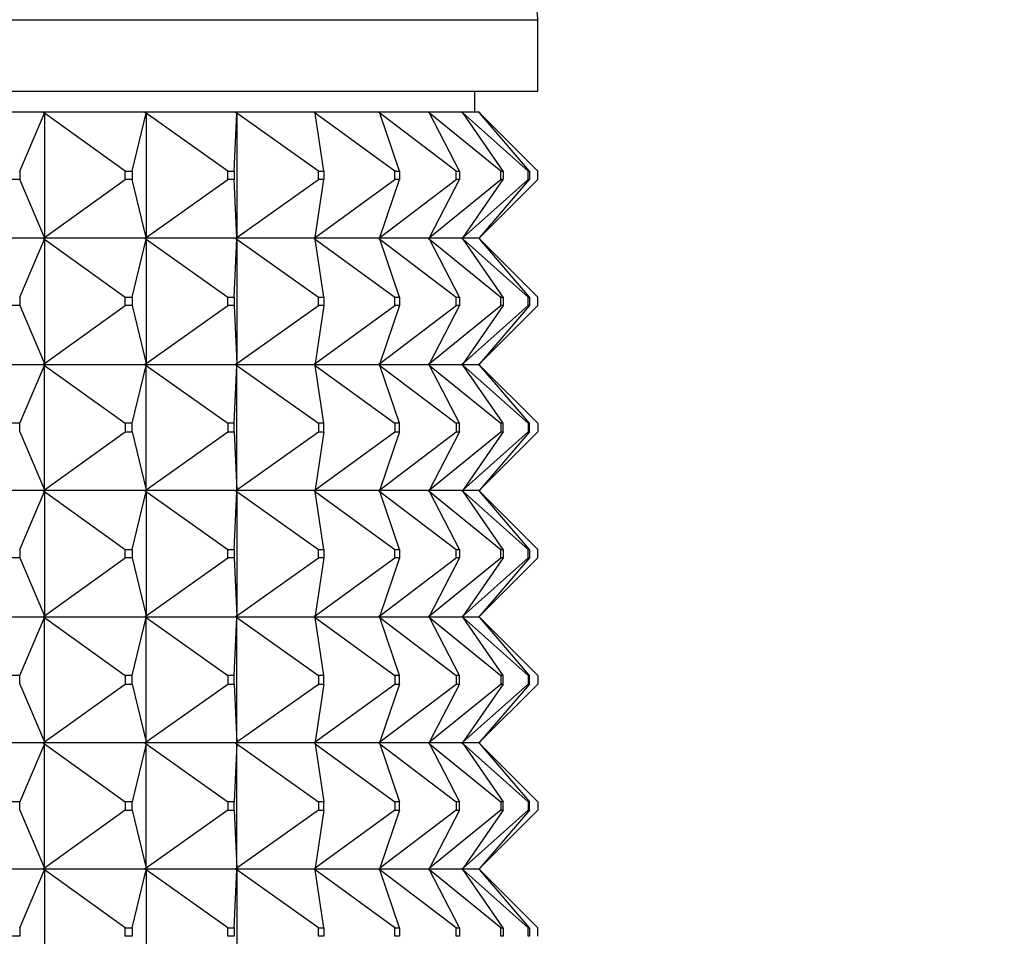
# Model space of a CAD drawing. Units: millimetres. Extents: x 0 to 744, y 0 to 1164.
# Drawn here: x 422 to 445, y 813 to 835 of the extents above; entities that cross this region are included whole.
import ezdxf
from ezdxf import colors
from ezdxf.entities.mleader import LeaderData, LeaderLine
from ezdxf.math import Vec2, Vec3

# ---------------------------------------------------------------- set-up
doc = ezdxf.new("R2010")
doc.units = ezdxf.units.MM
doc.layers.add('DV1_Défaut', color=7, linetype='Continuous')
doc.layers.add('Défaut', color=7, linetype='Continuous')

# ---------------------------------------------------------------- blocks, each defined once
blk = doc.blocks.new('_DOT')
at = {"color": 0}
blk.add_line((0, 0), (-1, 0), dxfattribs=at)
at = {"color": 0, "const_width": 0.333}
blk.add_lwpolyline([(-0.1665, 0, 1), (0.1665, 0, 1)], format="xyb", close=True, dxfattribs=at)
blk = doc.blocks.new('SE')
at = {"layer": 'DV1_Défaut', "color": 7, "linetype": 'Continuous'}
for p, q in [((387.977, 834.822), (433.977, 834.822)), ((433.977, 833.123), (433.977, 834.822)), ((387.977, 833.123), (433.977, 833.123)), ((432.477, 832.623), (432.477, 833.123)), ((422.206, 832.623), (419.583, 832.623)), ((421.647, 831.223), (422.237, 832.602)), ((422.208, 832.623), (422.206, 832.623)), ((422.206, 832.623), (422.208, 832.62)), ((424.622, 832.623), (422.208, 832.623)), ((422.237, 832.602), (422.208, 832.623)), ((422.208, 832.623), (422.208, 832.62)), ((422.208, 832.62), (422.237, 832.602)), ((422.237, 832.602), (422.237, 829.644)), ((424.159, 831.223), (422.237, 832.602)), ((424.323, 831.223), (424.654, 832.602)), ((424.624, 832.623), (424.622, 832.623)), ((424.622, 832.623), (424.624, 832.62)), ((426.784, 832.623), (424.624, 832.623)), ((424.654, 832.602), (424.624, 832.623)), ((424.624, 832.623), (424.624, 832.62)), ((424.624, 832.62), (424.654, 832.602)), ((424.654, 832.602), (424.654, 829.644)), ((426.603, 831.223), (424.654, 832.602)), ((426.749, 831.223), (426.816, 832.602)), ((426.786, 832.623), (426.784, 832.623)), ((426.784, 832.623), (426.786, 832.62)), ((428.651, 832.623), (426.786, 832.623)), ((426.816, 832.602), (426.786, 832.623)), ((426.786, 832.623), (426.786, 832.62)), ((426.786, 832.62), (426.816, 832.602)), ((426.816, 832.602), (426.816, 829.644)), ((428.755, 831.223), (426.816, 832.602)), ((428.653, 832.623), (428.651, 832.623)), ((428.651, 832.623), (428.653, 832.62)), ((430.189, 832.623), (428.653, 832.623)), ((428.682, 832.602), (428.653, 832.623)), ((428.653, 832.623), (428.653, 832.62)), ((428.653, 832.62), (428.682, 832.602)), ((430.577, 831.223), (428.682, 832.602)), ((428.882, 831.223), (428.682, 832.602)), ((430.191, 832.623), (430.189, 832.623)), ((430.189, 832.623), (430.191, 832.62)), ((431.369, 832.623), (430.191, 832.623)), ((430.219, 832.602), (430.191, 832.623)), ((430.191, 832.623), (430.191, 832.62)), ((430.191, 832.62), (430.219, 832.602)), ((432.033, 831.223), (430.219, 832.602)), ((430.681, 831.223), (430.219, 832.602)), ((431.372, 832.623), (431.369, 832.623)), ((431.369, 832.623), (431.372, 832.62)), ((432.169, 832.623), (431.372, 832.623)), ((431.398, 832.602), (431.372, 832.623)), ((431.372, 832.623), (431.372, 832.62)), ((431.372, 832.62), (431.398, 832.602)), ((433.097, 831.223), (431.398, 832.602)), ((432.113, 831.223), (431.398, 832.602)), ((432.172, 832.623), (432.169, 832.623)), ((432.169, 832.623), (432.172, 832.62)), ((432.574, 832.623), (432.172, 832.623)), ((432.196, 832.602), (432.172, 832.623)), ((432.172, 832.623), (432.172, 832.62)), ((432.172, 832.62), (432.196, 832.602)), ((433.749, 831.223), (432.196, 832.602)), ((433.151, 831.223), (432.196, 832.602)), ((432.577, 832.623), (432.574, 832.623)), ((432.574, 832.623), (432.577, 832.62)), ((432.58, 832.623), (432.577, 832.623)), ((432.598, 832.602), (432.577, 832.623)), ((432.577, 832.623), (432.577, 832.62)), ((432.577, 832.62), (432.598, 832.602)), ((432.598, 832.602), (432.58, 832.623)), ((432.58, 832.623), (432.58, 832.62)), ((433.977, 831.223), (432.598, 832.602)), ((433.777, 831.223), (432.598, 832.602)), ((421.647, 831.023), (421.47, 831.023)), ((421.647, 831.223), (421.647, 831.023)), ((422.237, 829.644), (421.647, 831.023)), ((422.237, 829.644), (424.159, 831.023)), ((424.159, 831.223), (424.323, 831.223)), ((424.159, 831.023), (424.159, 831.223)), ((424.323, 831.023), (424.159, 831.023)), ((424.323, 831.223), (424.323, 831.023)), ((424.654, 829.644), (424.323, 831.023)), ((424.654, 829.644), (426.603, 831.023)), ((426.603, 831.223), (426.749, 831.223)), ((426.603, 831.023), (426.603, 831.223)), ((426.749, 831.023), (426.603, 831.023)), ((426.749, 831.223), (426.749, 831.023)), ((426.816, 829.644), (426.749, 831.023)), ((426.816, 829.644), (428.755, 831.023)), ((428.682, 829.644), (430.577, 831.023)), ((428.682, 829.644), (428.882, 831.023)), ((428.755, 831.223), (428.882, 831.223)), ((428.755, 831.023), (428.755, 831.223)), ((428.882, 831.023), (428.755, 831.023)), ((428.882, 831.223), (428.882, 831.023)), ((430.219, 829.644), (432.033, 831.023)), ((430.219, 829.644), (430.681, 831.023)), ((430.577, 831.223), (430.681, 831.223)), ((430.577, 831.023), (430.577, 831.223)), ((430.681, 831.023), (430.577, 831.023)), ((430.681, 831.223), (430.681, 831.023)), ((431.398, 829.644), (433.097, 831.023)), ((431.398, 829.644), (432.113, 831.023)), ((432.033, 831.223), (432.113, 831.223)), ((432.033, 831.023), (432.033, 831.223)), ((432.113, 831.023), (432.033, 831.023)), ((432.113, 831.223), (432.113, 831.023)), ((432.196, 829.644), (433.749, 831.023)), ((432.196, 829.644), (433.151, 831.023)), ((432.598, 829.644), (433.977, 831.023)), ((432.598, 829.644), (433.777, 831.023)), ((433.097, 831.223), (433.151, 831.223)), ((433.097, 831.023), (433.097, 831.223)), ((433.151, 831.023), (433.097, 831.023)), ((433.151, 831.223), (433.151, 831.023)), ((433.749, 831.223), (433.777, 831.223)), ((433.749, 831.023), (433.749, 831.223)), ((433.777, 831.023), (433.749, 831.023)), ((433.777, 831.223), (433.777, 831.023)), ((433.977, 831.023), (433.977, 831.223)), ((422.206, 829.623), (419.583, 829.623)), ((422.206, 829.623), (422.208, 829.626)), ((422.206, 829.623), (422.208, 829.62)), ((422.237, 829.644), (422.208, 829.626)), ((422.208, 829.623), (422.237, 829.644)), ((422.208, 829.626), (422.208, 829.623)), ((422.208, 829.623), (422.237, 829.602)), ((424.622, 829.623), (422.208, 829.623)), ((422.208, 829.623), (422.208, 829.62)), ((422.208, 829.62), (422.237, 829.602)), ((424.622, 829.623), (424.624, 829.626)), ((424.622, 829.623), (424.624, 829.62)), ((424.654, 829.644), (424.624, 829.626)), ((424.624, 829.623), (424.654, 829.644)), ((424.624, 829.626), (424.624, 829.623)), ((424.624, 829.623), (424.654, 829.602)), ((426.784, 829.623), (424.624, 829.623)), ((424.624, 829.623), (424.624, 829.62)), ((424.624, 829.62), (424.654, 829.602)), ((426.784, 829.623), (426.786, 829.626)), ((426.784, 829.623), (426.786, 829.62)), ((426.816, 829.644), (426.786, 829.626)), ((426.786, 829.623), (426.816, 829.644)), ((426.786, 829.626), (426.786, 829.623)), ((426.786, 829.623), (426.816, 829.602)), ((428.651, 829.623), (426.786, 829.623)), ((426.786, 829.623), (426.786, 829.62)), ((426.786, 829.62), (426.816, 829.602)), ((428.651, 829.623), (428.653, 829.626)), ((428.651, 829.623), (428.653, 829.62)), ((428.682, 829.644), (428.653, 829.626)), ((428.653, 829.623), (428.682, 829.644)), ((428.653, 829.626), (428.653, 829.623)), ((428.653, 829.623), (428.682, 829.602)), ((430.189, 829.623), (428.653, 829.623)), ((428.653, 829.623), (428.653, 829.62)), ((428.653, 829.62), (428.682, 829.602)), ((430.189, 829.623), (430.191, 829.626)), ((430.189, 829.623), (430.191, 829.62)), ((430.219, 829.644), (430.191, 829.626)), ((430.191, 829.623), (430.219, 829.644)), ((430.191, 829.626), (430.191, 829.623)), ((430.191, 829.623), (430.219, 829.602)), ((431.369, 829.623), (430.191, 829.623)), ((430.191, 829.623), (430.191, 829.62)), ((430.191, 829.62), (430.219, 829.602)), ((431.369, 829.623), (431.372, 829.626)), ((431.369, 829.623), (431.372, 829.62)), ((431.398, 829.644), (431.372, 829.626)), ((431.372, 829.623), (431.398, 829.644)), ((431.372, 829.626), (431.372, 829.623)), ((431.372, 829.623), (431.398, 829.602)), ((432.169, 829.623), (431.372, 829.623)), ((431.372, 829.623), (431.372, 829.62)), ((431.372, 829.62), (431.398, 829.602)), ((432.169, 829.623), (432.172, 829.626)), ((432.169, 829.623), (432.172, 829.62)), ((432.196, 829.644), (432.172, 829.626)), ((432.172, 829.623), (432.196, 829.644)), ((432.172, 829.626), (432.172, 829.623)), ((432.172, 829.623), (432.196, 829.602)), ((432.574, 829.623), (432.172, 829.623)), ((432.172, 829.623), (432.172, 829.62)), ((432.172, 829.62), (432.196, 829.602)), ((432.574, 829.623), (432.577, 829.626)), ((432.574, 829.623), (432.577, 829.62)), ((432.598, 829.644), (432.577, 829.626)), ((432.577, 829.623), (432.598, 829.644)), ((432.577, 829.626), (432.577, 829.623)), ((432.577, 829.623), (432.598, 829.602)), ((432.577, 829.623), (432.577, 829.62)), ((432.577, 829.62), (432.598, 829.602)), ((432.58, 829.623), (432.598, 829.644)), ((432.58, 829.626), (432.58, 829.623)), ((432.58, 829.623), (432.598, 829.602)), ((432.58, 829.623), (432.58, 829.62)), ((421.647, 828.223), (422.237, 829.602)), ((422.237, 829.602), (424.159, 828.223)), ((422.237, 829.602), (422.237, 826.644)), ((424.323, 828.223), (424.654, 829.602)), ((424.654, 829.602), (426.603, 828.223)), ((424.654, 829.602), (424.654, 826.644)), ((426.749, 828.223), (426.816, 829.602)), ((426.816, 829.602), (428.755, 828.223)), ((426.816, 829.602), (426.816, 826.644)), ((428.682, 829.602), (430.577, 828.223)), ((428.882, 828.223), (428.682, 829.602)), ((430.219, 829.602), (432.033, 828.223)), ((430.681, 828.223), (430.219, 829.602)), ((431.398, 829.602), (433.097, 828.223)), ((432.113, 828.223), (431.398, 829.602)), ((432.196, 829.602), (433.749, 828.223)), ((433.151, 828.223), (432.196, 829.602)), ((432.598, 829.602), (433.977, 828.223)), ((433.777, 828.223), (432.598, 829.602)), ((421.647, 828.223), (421.647, 828.023)), ((424.159, 828.223), (424.323, 828.223)), ((424.159, 828.023), (424.159, 828.223)), ((424.323, 828.223), (424.323, 828.023)), ((426.603, 828.223), (426.749, 828.223)), ((426.603, 828.023), (426.603, 828.223)), ((426.749, 828.223), (426.749, 828.023)), ((428.755, 828.223), (428.882, 828.223)), ((428.755, 828.023), (428.755, 828.223)), ((428.882, 828.223), (428.882, 828.023)), ((430.577, 828.223), (430.681, 828.223)), ((430.577, 828.023), (430.577, 828.223)), ((430.681, 828.223), (430.681, 828.023)), ((432.033, 828.223), (432.113, 828.223)), ((432.033, 828.023), (432.033, 828.223)), ((432.113, 828.223), (432.113, 828.023)), ((433.097, 828.223), (433.151, 828.223)), ((433.097, 828.023), (433.097, 828.223)), ((433.151, 828.223), (433.151, 828.023)), ((433.749, 828.223), (433.777, 828.223)), ((433.749, 828.023), (433.749, 828.223)), ((433.777, 828.223), (433.777, 828.023)), ((433.977, 828.023), (433.977, 828.223)), ((421.647, 828.023), (421.47, 828.023)), ((421.647, 828.023), (422.237, 826.644)), ((422.237, 826.644), (424.159, 828.023)), ((424.323, 828.023), (424.159, 828.023)), ((424.323, 828.023), (424.654, 826.644)), ((424.654, 826.644), (426.603, 828.023)), ((426.749, 828.023), (426.603, 828.023)), ((426.749, 828.023), (426.816, 826.644)), ((426.816, 826.644), (428.755, 828.023)), ((428.682, 826.644), (430.577, 828.023)), ((428.882, 828.023), (428.682, 826.644)), ((428.882, 828.023), (428.755, 828.023)), ((430.219, 826.644), (432.033, 828.023)), ((430.681, 828.023), (430.219, 826.644)), ((430.681, 828.023), (430.577, 828.023)), ((431.398, 826.644), (433.097, 828.023)), ((432.113, 828.023), (431.398, 826.644)), ((432.113, 828.023), (432.033, 828.023)), ((432.196, 826.644), (433.749, 828.023)), ((433.151, 828.023), (432.196, 826.644)), ((432.598, 826.644), (433.977, 828.023)), ((433.777, 828.023), (432.598, 826.644)), ((433.151, 828.023), (433.097, 828.023)), ((433.777, 828.023), (433.749, 828.023)), ((419.583, 826.623), (422.206, 826.623)), ((421.647, 825.223), (422.237, 826.602)), ((422.208, 826.626), (422.206, 826.623)), ((422.208, 826.62), (422.206, 826.623)), ((422.237, 826.644), (422.208, 826.626)), ((422.208, 826.623), (422.237, 826.644)), ((422.208, 826.626), (422.208, 826.623)), ((422.208, 826.623), (424.622, 826.623)), ((422.208, 826.62), (422.208, 826.623)), ((422.208, 826.623), (422.237, 826.602)), ((422.237, 826.602), (422.208, 826.62)), ((422.237, 826.602), (424.159, 825.223)), ((422.237, 823.644), (422.237, 826.602)), ((424.323, 825.223), (424.654, 826.602)), ((424.624, 826.626), (424.622, 826.623)), ((424.624, 826.62), (424.622, 826.623)), ((424.654, 826.644), (424.624, 826.626)), ((424.624, 826.623), (424.654, 826.644)), ((424.624, 826.626), (424.624, 826.623)), ((424.624, 826.623), (426.784, 826.623)), ((424.624, 826.62), (424.624, 826.623)), ((424.624, 826.623), (424.654, 826.602)), ((424.654, 826.602), (424.624, 826.62)), ((424.654, 826.602), (426.603, 825.223)), ((424.654, 823.644), (424.654, 826.602)), ((426.749, 825.223), (426.816, 826.602)), ((426.786, 826.626), (426.784, 826.623)), ((426.786, 826.62), (426.784, 826.623)), ((426.816, 826.644), (426.786, 826.626)), ((426.786, 826.623), (426.816, 826.644)), ((426.786, 826.626), (426.786, 826.623)), ((426.786, 826.623), (428.651, 826.623)), ((426.786, 826.62), (426.786, 826.623)), ((426.786, 826.623), (426.816, 826.602)), ((426.816, 826.602), (426.786, 826.62)), ((426.816, 826.602), (428.755, 825.223)), ((426.816, 823.644), (426.816, 826.602)), ((428.653, 826.626), (428.651, 826.623)), ((428.653, 826.62), (428.651, 826.623)), ((428.682, 826.644), (428.653, 826.626)), ((428.653, 826.623), (428.682, 826.644)), ((428.653, 826.626), (428.653, 826.623)), ((428.653, 826.623), (430.189, 826.623)), ((428.653, 826.62), (428.653, 826.623)), ((428.653, 826.623), (428.682, 826.602)), ((428.682, 826.602), (428.653, 826.62)), ((428.682, 826.602), (430.577, 825.223)), ((428.882, 825.223), (428.682, 826.602)), ((430.191, 826.626), (430.189, 826.623)), ((430.191, 826.62), (430.189, 826.623)), ((430.219, 826.644), (430.191, 826.626)), ((430.191, 826.623), (430.219, 826.644)), ((430.191, 826.626), (430.191, 826.623)), ((430.191, 826.623), (431.369, 826.623)), ((430.191, 826.62), (430.191, 826.623)), ((430.191, 826.623), (430.219, 826.602)), ((430.219, 826.602), (430.191, 826.62)), ((430.219, 826.602), (432.033, 825.223)), ((430.681, 825.223), (430.219, 826.602)), ((431.372, 826.626), (431.369, 826.623)), ((431.372, 826.62), (431.369, 826.623)), ((431.398, 826.644), (431.372, 826.626)), ((431.372, 826.623), (431.398, 826.644)), ((431.372, 826.626), (431.372, 826.623)), ((431.372, 826.623), (432.169, 826.623)), ((431.372, 826.62), (431.372, 826.623)), ((431.372, 826.623), (431.398, 826.602)), ((431.398, 826.602), (431.372, 826.62)), ((431.398, 826.602), (433.097, 825.223)), ((432.113, 825.223), (431.398, 826.602)), ((432.172, 826.626), (432.169, 826.623)), ((432.172, 826.62), (432.169, 826.623)), ((432.196, 826.644), (432.172, 826.626)), ((432.172, 826.623), (432.196, 826.644)), ((432.172, 826.626), (432.172, 826.623)), ((432.172, 826.623), (432.574, 826.623)), ((432.172, 826.62), (432.172, 826.623)), ((432.172, 826.623), (432.196, 826.602)), ((432.196, 826.602), (432.172, 826.62)), ((432.196, 826.602), (433.749, 825.223)), ((433.151, 825.223), (432.196, 826.602)), ((432.577, 826.626), (432.574, 826.623)), ((432.577, 826.62), (432.574, 826.623)), ((432.598, 826.644), (432.577, 826.626)), ((432.577, 826.623), (432.598, 826.644)), ((432.577, 826.626), (432.577, 826.623)), ((432.577, 826.62), (432.577, 826.623)), ((432.577, 826.623), (432.598, 826.602)), ((432.598, 826.602), (432.577, 826.62)), ((432.58, 826.623), (432.598, 826.644)), ((432.58, 826.626), (432.58, 826.623)), ((432.58, 826.62), (432.58, 826.623)), ((432.58, 826.623), (432.598, 826.602)), ((432.598, 826.602), (433.977, 825.223)), ((433.777, 825.223), (432.598, 826.602)), ((421.647, 825.223), (421.47, 825.223)), ((421.647, 825.023), (421.647, 825.223)), ((424.323, 825.223), (424.159, 825.223)), ((424.159, 825.223), (424.159, 825.023)), ((424.323, 825.023), (424.323, 825.223)), ((426.749, 825.223), (426.603, 825.223)), ((426.603, 825.223), (426.603, 825.023)), ((426.749, 825.023), (426.749, 825.223)), ((428.882, 825.223), (428.755, 825.223)), ((428.755, 825.223), (428.755, 825.023)), ((428.882, 825.023), (428.882, 825.223)), ((430.681, 825.223), (430.577, 825.223)), ((430.577, 825.223), (430.577, 825.023)), ((430.681, 825.023), (430.681, 825.223)), ((432.113, 825.223), (432.033, 825.223)), ((432.033, 825.223), (432.033, 825.023)), ((432.113, 825.023), (432.113, 825.223)), ((433.151, 825.223), (433.097, 825.223)), ((433.097, 825.223), (433.097, 825.023)), ((433.151, 825.023), (433.151, 825.223)), ((433.777, 825.223), (433.749, 825.223)), ((433.749, 825.223), (433.749, 825.023)), ((433.777, 825.023), (433.777, 825.223)), ((433.977, 825.223), (433.977, 825.023)), ((421.647, 825.023), (422.237, 823.644)), ((422.237, 823.644), (424.159, 825.023)), ((424.159, 825.023), (424.323, 825.023)), ((424.323, 825.023), (424.654, 823.644)), ((424.654, 823.644), (426.603, 825.023)), ((426.603, 825.023), (426.749, 825.023)), ((426.749, 825.023), (426.816, 823.644)), ((426.816, 823.644), (428.755, 825.023)), ((428.682, 823.644), (430.577, 825.023)), ((428.882, 825.023), (428.682, 823.644)), ((428.755, 825.023), (428.882, 825.023)), ((430.219, 823.644), (432.033, 825.023)), ((430.681, 825.023), (430.219, 823.644)), ((430.577, 825.023), (430.681, 825.023)), ((431.398, 823.644), (433.097, 825.023)), ((432.113, 825.023), (431.398, 823.644)), ((432.033, 825.023), (432.113, 825.023)), ((432.196, 823.644), (433.749, 825.023)), ((433.151, 825.023), (432.196, 823.644)), ((432.598, 823.644), (433.977, 825.023)), ((433.777, 825.023), (432.598, 823.644)), ((433.097, 825.023), (433.151, 825.023)), ((433.749, 825.023), (433.777, 825.023)), ((422.206, 823.623), (419.583, 823.623)), ((421.647, 822.223), (422.237, 823.602)), ((422.206, 823.623), (422.208, 823.626)), ((422.206, 823.623), (422.208, 823.62)), ((422.208, 823.626), (422.237, 823.644)), ((422.208, 823.623), (422.237, 823.644)), ((422.208, 823.623), (422.208, 823.626)), ((424.622, 823.623), (422.208, 823.623)), ((422.208, 823.623), (422.237, 823.602)), ((422.208, 823.623), (422.208, 823.62)), ((422.208, 823.62), (422.237, 823.602)), ((422.237, 823.602), (424.159, 822.223)), ((422.237, 823.602), (422.237, 820.644)), ((424.323, 822.223), (424.654, 823.602)), ((424.622, 823.623), (424.624, 823.626)), ((424.622, 823.623), (424.624, 823.62)), ((424.624, 823.626), (424.654, 823.644)), ((424.624, 823.623), (424.654, 823.644)), ((424.624, 823.623), (424.624, 823.626)), ((426.784, 823.623), (424.624, 823.623)), ((424.624, 823.623), (424.654, 823.602)), ((424.624, 823.623), (424.624, 823.62)), ((424.624, 823.62), (424.654, 823.602)), ((424.654, 823.602), (426.603, 822.223)), ((424.654, 823.602), (424.654, 820.644)), ((426.749, 822.223), (426.816, 823.602)), ((426.784, 823.623), (426.786, 823.626)), ((426.784, 823.623), (426.786, 823.62)), ((426.786, 823.626), (426.816, 823.644)), ((426.786, 823.623), (426.816, 823.644)), ((426.786, 823.623), (426.786, 823.626)), ((428.651, 823.623), (426.786, 823.623)), ((426.786, 823.623), (426.816, 823.602)), ((426.786, 823.623), (426.786, 823.62)), ((426.786, 823.62), (426.816, 823.602)), ((426.816, 823.602), (428.755, 822.223)), ((426.816, 823.602), (426.816, 820.644)), ((428.651, 823.623), (428.653, 823.626)), ((428.651, 823.623), (428.653, 823.62)), ((428.653, 823.626), (428.682, 823.644)), ((428.653, 823.623), (428.682, 823.644)), ((428.653, 823.623), (428.653, 823.626)), ((430.189, 823.623), (428.653, 823.623)), ((428.653, 823.623), (428.682, 823.602)), ((428.653, 823.623), (428.653, 823.62)), ((428.653, 823.62), (428.682, 823.602)), ((428.682, 823.602), (430.577, 822.223)), ((428.882, 822.223), (428.682, 823.602)), ((430.189, 823.623), (430.191, 823.626)), ((430.189, 823.623), (430.191, 823.62)), ((430.191, 823.626), (430.219, 823.644)), ((430.191, 823.623), (430.219, 823.644)), ((430.191, 823.623), (430.191, 823.626)), ((431.369, 823.623), (430.191, 823.623)), ((430.191, 823.623), (430.219, 823.602)), ((430.191, 823.623), (430.191, 823.62)), ((430.191, 823.62), (430.219, 823.602)), ((430.219, 823.602), (432.033, 822.223)), ((430.681, 822.223), (430.219, 823.602)), ((431.369, 823.623), (431.372, 823.626)), ((431.369, 823.623), (431.372, 823.62)), ((431.372, 823.626), (431.398, 823.644)), ((431.372, 823.623), (431.398, 823.644)), ((431.372, 823.623), (431.372, 823.626)), ((432.169, 823.623), (431.372, 823.623)), ((431.372, 823.623), (431.398, 823.602)), ((431.372, 823.623), (431.372, 823.62)), ((431.372, 823.62), (431.398, 823.602)), ((431.398, 823.602), (433.097, 822.223)), ((432.113, 822.223), (431.398, 823.602)), ((432.169, 823.623), (432.172, 823.626)), ((432.169, 823.623), (432.172, 823.62)), ((432.172, 823.626), (432.196, 823.644)), ((432.172, 823.623), (432.196, 823.644)), ((432.172, 823.623), (432.172, 823.626)), ((432.574, 823.623), (432.172, 823.623)), ((432.172, 823.623), (432.196, 823.602)), ((432.172, 823.623), (432.172, 823.62)), ((432.172, 823.62), (432.196, 823.602)), ((432.196, 823.602), (433.749, 822.223)), ((433.151, 822.223), (432.196, 823.602)), ((432.574, 823.623), (432.577, 823.626)), ((432.574, 823.623), (432.577, 823.62)), ((432.577, 823.626), (432.598, 823.644)), ((432.577, 823.623), (432.598, 823.644)), ((432.577, 823.623), (432.577, 823.626)), ((432.577, 823.623), (432.598, 823.602)), ((432.577, 823.623), (432.577, 823.62)), ((432.577, 823.62), (432.598, 823.602)), ((432.58, 823.623), (432.598, 823.644)), ((432.58, 823.623), (432.58, 823.626)), ((432.58, 823.623), (432.598, 823.602)), ((432.58, 823.623), (432.58, 823.62)), ((432.598, 823.602), (433.977, 822.223)), ((433.777, 822.223), (432.598, 823.602)), ((421.647, 822.223), (421.647, 822.023)), ((424.159, 822.223), (424.323, 822.223)), ((424.159, 822.023), (424.159, 822.223)), ((424.323, 822.223), (424.323, 822.023)), ((426.603, 822.223), (426.749, 822.223)), ((426.603, 822.023), (426.603, 822.223)), ((426.749, 822.223), (426.749, 822.023)), ((428.755, 822.223), (428.882, 822.223)), ((428.755, 822.023), (428.755, 822.223)), ((428.882, 822.223), (428.882, 822.023)), ((430.577, 822.223), (430.681, 822.223)), ((430.577, 822.023), (430.577, 822.223)), ((430.681, 822.223), (430.681, 822.023)), ((432.033, 822.223), (432.113, 822.223)), ((432.033, 822.023), (432.033, 822.223)), ((432.113, 822.223), (432.113, 822.023)), ((433.097, 822.223), (433.151, 822.223)), ((433.097, 822.023), (433.097, 822.223)), ((433.151, 822.223), (433.151, 822.023)), ((433.749, 822.223), (433.777, 822.223)), ((433.749, 822.023), (433.749, 822.223)), ((433.777, 822.223), (433.777, 822.023)), ((433.977, 822.023), (433.977, 822.223)), ((421.647, 822.023), (421.47, 822.023)), ((421.647, 822.023), (422.237, 820.644)), ((422.237, 820.644), (424.159, 822.023)), ((424.323, 822.023), (424.159, 822.023)), ((424.323, 822.023), (424.654, 820.644)), ((424.654, 820.644), (426.603, 822.023)), ((426.749, 822.023), (426.603, 822.023)), ((426.749, 822.023), (426.816, 820.644)), ((426.816, 820.644), (428.755, 822.023)), ((428.682, 820.644), (430.577, 822.023)), ((428.882, 822.023), (428.682, 820.644)), ((428.882, 822.023), (428.755, 822.023)), ((430.219, 820.644), (432.033, 822.023)), ((430.681, 822.023), (430.219, 820.644)), ((430.681, 822.023), (430.577, 822.023)), ((431.398, 820.644), (433.097, 822.023)), ((432.113, 822.023), (431.398, 820.644)), ((432.113, 822.023), (432.033, 822.023)), ((432.196, 820.644), (433.749, 822.023)), ((433.151, 822.023), (432.196, 820.644)), ((432.598, 820.644), (433.977, 822.023)), ((433.777, 822.023), (432.598, 820.644)), ((433.151, 822.023), (433.097, 822.023)), ((433.777, 822.023), (433.749, 822.023)), ((419.583, 820.623), (422.206, 820.623)), ((421.647, 819.223), (422.237, 820.602)), ((422.208, 820.626), (422.206, 820.623)), ((422.208, 820.62), (422.206, 820.623)), ((422.237, 820.644), (422.208, 820.626)), ((422.208, 820.623), (422.237, 820.644)), ((422.208, 820.626), (422.208, 820.623)), ((422.208, 820.623), (422.237, 820.602)), ((422.208, 820.62), (422.208, 820.623)), ((422.208, 820.623), (424.622, 820.623)), ((422.237, 820.602), (422.208, 820.62)), ((422.237, 820.602), (424.159, 819.223)), ((422.237, 817.644), (422.237, 820.602)), ((424.323, 819.223), (424.654, 820.602)), ((424.624, 820.626), (424.622, 820.623)), ((424.624, 820.62), (424.622, 820.623)), ((424.654, 820.644), (424.624, 820.626)), ((424.624, 820.623), (424.654, 820.644)), ((424.624, 820.626), (424.624, 820.623)), ((424.624, 820.623), (424.654, 820.602)), ((424.624, 820.62), (424.624, 820.623)), ((424.624, 820.623), (426.784, 820.623)), ((424.654, 820.602), (424.624, 820.62)), ((424.654, 820.602), (426.603, 819.223)), ((424.654, 817.644), (424.654, 820.602)), ((426.749, 819.223), (426.816, 820.602)), ((426.786, 820.626), (426.784, 820.623)), ((426.786, 820.62), (426.784, 820.623)), ((426.816, 820.644), (426.786, 820.626)), ((426.786, 820.623), (426.816, 820.644)), ((426.786, 820.626), (426.786, 820.623)), ((426.786, 820.623), (426.816, 820.602)), ((426.786, 820.62), (426.786, 820.623)), ((426.786, 820.623), (428.651, 820.623)), ((426.816, 820.602), (426.786, 820.62)), ((426.816, 820.602), (428.755, 819.223)), ((426.816, 817.644), (426.816, 820.602)), ((428.653, 820.626), (428.651, 820.623)), ((428.653, 820.62), (428.651, 820.623)), ((428.682, 820.644), (428.653, 820.626)), ((428.653, 820.623), (428.682, 820.644)), ((428.653, 820.626), (428.653, 820.623)), ((428.653, 820.623), (428.682, 820.602)), ((428.653, 820.62), (428.653, 820.623)), ((428.653, 820.623), (430.189, 820.623)), ((428.682, 820.602), (428.653, 820.62)), ((428.682, 820.602), (430.577, 819.223)), ((428.882, 819.223), (428.682, 820.602)), ((430.191, 820.626), (430.189, 820.623)), ((430.191, 820.62), (430.189, 820.623)), ((430.219, 820.644), (430.191, 820.626)), ((430.191, 820.623), (430.219, 820.644)), ((430.191, 820.626), (430.191, 820.623)), ((430.191, 820.623), (430.219, 820.602)), ((430.191, 820.62), (430.191, 820.623)), ((430.191, 820.623), (431.369, 820.623)), ((430.219, 820.602), (430.191, 820.62)), ((430.219, 820.602), (432.033, 819.223)), ((430.681, 819.223), (430.219, 820.602)), ((431.372, 820.626), (431.369, 820.623)), ((431.372, 820.62), (431.369, 820.623)), ((431.398, 820.644), (431.372, 820.626)), ((431.372, 820.623), (431.398, 820.644)), ((431.372, 820.626), (431.372, 820.623)), ((431.372, 820.623), (431.398, 820.602)), ((431.372, 820.62), (431.372, 820.623)), ((431.372, 820.623), (432.169, 820.623)), ((431.398, 820.602), (431.372, 820.62)), ((431.398, 820.602), (433.097, 819.223)), ((432.113, 819.223), (431.398, 820.602)), ((432.172, 820.626), (432.169, 820.623)), ((432.172, 820.62), (432.169, 820.623)), ((432.196, 820.644), (432.172, 820.626)), ((432.172, 820.623), (432.196, 820.644)), ((432.172, 820.626), (432.172, 820.623)), ((432.172, 820.623), (432.196, 820.602)), ((432.172, 820.62), (432.172, 820.623)), ((432.172, 820.623), (432.574, 820.623)), ((432.196, 820.602), (432.172, 820.62)), ((432.196, 820.602), (433.749, 819.223)), ((433.151, 819.223), (432.196, 820.602)), ((432.577, 820.626), (432.574, 820.623)), ((432.577, 820.62), (432.574, 820.623)), ((432.598, 820.644), (432.577, 820.626)), ((432.577, 820.623), (432.598, 820.644)), ((432.577, 820.626), (432.577, 820.623)), ((432.577, 820.623), (432.598, 820.602)), ((432.577, 820.62), (432.577, 820.623)), ((432.598, 820.602), (432.577, 820.62)), ((432.58, 820.623), (432.598, 820.644)), ((432.58, 820.626), (432.58, 820.623)), ((432.58, 820.623), (432.598, 820.602)), ((432.58, 820.62), (432.58, 820.623)), ((432.598, 820.602), (433.977, 819.223)), ((433.777, 819.223), (432.598, 820.602)), ((421.647, 819.223), (421.47, 819.223)), ((421.647, 819.023), (421.647, 819.223)), ((424.323, 819.223), (424.159, 819.223)), ((424.159, 819.223), (424.159, 819.023)), ((424.323, 819.023), (424.323, 819.223)), ((426.749, 819.223), (426.603, 819.223)), ((426.603, 819.223), (426.603, 819.023)), ((426.749, 819.023), (426.749, 819.223)), ((428.882, 819.223), (428.755, 819.223)), ((428.755, 819.223), (428.755, 819.023)), ((428.882, 819.023), (428.882, 819.223)), ((430.681, 819.223), (430.577, 819.223)), ((430.577, 819.223), (430.577, 819.023)), ((430.681, 819.023), (430.681, 819.223)), ((432.113, 819.223), (432.033, 819.223)), ((432.033, 819.223), (432.033, 819.023)), ((432.113, 819.023), (432.113, 819.223)), ((433.151, 819.223), (433.097, 819.223)), ((433.097, 819.223), (433.097, 819.023)), ((433.151, 819.023), (433.151, 819.223)), ((433.777, 819.223), (433.749, 819.223)), ((433.749, 819.223), (433.749, 819.023)), ((433.777, 819.023), (433.777, 819.223)), ((433.977, 819.223), (433.977, 819.023)), ((421.647, 819.023), (422.237, 817.644)), ((422.237, 817.644), (424.159, 819.023)), ((424.159, 819.023), (424.323, 819.023)), ((424.323, 819.023), (424.654, 817.644)), ((424.654, 817.644), (426.603, 819.023)), ((426.603, 819.023), (426.749, 819.023)), ((426.749, 819.023), (426.816, 817.644)), ((426.816, 817.644), (428.755, 819.023)), ((428.682, 817.644), (430.577, 819.023)), ((428.882, 819.023), (428.682, 817.644)), ((428.755, 819.023), (428.882, 819.023)), ((430.219, 817.644), (432.033, 819.023)), ((430.681, 819.023), (430.219, 817.644)), ((430.577, 819.023), (430.681, 819.023)), ((431.398, 817.644), (433.097, 819.023)), ((432.113, 819.023), (431.398, 817.644)), ((432.033, 819.023), (432.113, 819.023)), ((432.196, 817.644), (433.749, 819.023)), ((433.151, 819.023), (432.196, 817.644)), ((432.598, 817.644), (433.977, 819.023)), ((433.777, 819.023), (432.598, 817.644)), ((433.097, 819.023), (433.151, 819.023)), ((433.749, 819.023), (433.777, 819.023)), ((422.206, 817.623), (419.583, 817.623)), ((422.237, 817.602), (421.647, 816.223)), ((422.206, 817.623), (422.208, 817.626)), ((422.206, 817.623), (422.208, 817.62)), ((422.208, 817.626), (422.237, 817.644)), ((422.208, 817.623), (422.237, 817.644)), ((422.208, 817.623), (422.208, 817.626)), ((424.622, 817.623), (422.208, 817.623)), ((422.208, 817.623), (422.237, 817.602)), ((422.208, 817.62), (422.208, 817.623)), ((422.237, 817.602), (422.208, 817.62)), ((422.237, 817.602), (424.159, 816.223)), ((422.237, 814.644), (422.237, 817.602)), ((424.654, 817.602), (424.323, 816.223)), ((424.622, 817.623), (424.624, 817.626)), ((424.622, 817.623), (424.624, 817.62)), ((424.624, 817.626), (424.654, 817.644)), ((424.624, 817.623), (424.654, 817.644)), ((424.624, 817.623), (424.624, 817.626)), ((426.784, 817.623), (424.624, 817.623)), ((424.624, 817.623), (424.654, 817.602)), ((424.624, 817.62), (424.624, 817.623)), ((424.654, 817.602), (424.624, 817.62)), ((424.654, 817.602), (426.603, 816.223)), ((424.654, 814.644), (424.654, 817.602)), ((426.816, 817.602), (426.749, 816.223)), ((426.784, 817.623), (426.786, 817.626)), ((426.784, 817.623), (426.786, 817.62)), ((426.786, 817.626), (426.816, 817.644)), ((426.786, 817.623), (426.816, 817.644)), ((426.786, 817.623), (426.786, 817.626)), ((428.651, 817.623), (426.786, 817.623)), ((426.786, 817.623), (426.816, 817.602)), ((426.786, 817.62), (426.786, 817.623)), ((426.816, 817.602), (426.786, 817.62)), ((426.816, 817.602), (428.755, 816.223)), ((426.816, 814.644), (426.816, 817.602)), ((428.651, 817.623), (428.653, 817.626)), ((428.651, 817.623), (428.653, 817.62)), ((428.653, 817.626), (428.682, 817.644)), ((428.653, 817.623), (428.682, 817.644)), ((428.653, 817.623), (428.653, 817.626)), ((430.189, 817.623), (428.653, 817.623)), ((428.653, 817.623), (428.682, 817.602)), ((428.653, 817.62), (428.653, 817.623)), ((428.682, 817.602), (428.653, 817.62)), ((428.682, 817.602), (430.577, 816.223)), ((428.682, 817.602), (428.882, 816.223)), ((430.189, 817.623), (430.191, 817.626)), ((430.189, 817.623), (430.191, 817.62)), ((430.191, 817.626), (430.219, 817.644)), ((430.191, 817.623), (430.219, 817.644)), ((430.191, 817.623), (430.191, 817.626)), ((431.369, 817.623), (430.191, 817.623)), ((430.191, 817.623), (430.219, 817.602)), ((430.191, 817.62), (430.191, 817.623)), ((430.219, 817.602), (430.191, 817.62)), ((430.219, 817.602), (432.033, 816.223)), ((430.219, 817.602), (430.681, 816.223)), ((431.369, 817.623), (431.372, 817.626)), ((431.369, 817.623), (431.372, 817.62)), ((431.372, 817.626), (431.398, 817.644)), ((431.372, 817.623), (431.398, 817.644)), ((431.372, 817.623), (431.372, 817.626)), ((432.169, 817.623), (431.372, 817.623)), ((431.372, 817.623), (431.398, 817.602)), ((431.372, 817.62), (431.372, 817.623)), ((431.398, 817.602), (431.372, 817.62)), ((431.398, 817.602), (433.097, 816.223)), ((431.398, 817.602), (432.113, 816.223)), ((432.169, 817.623), (432.172, 817.626)), ((432.169, 817.623), (432.172, 817.62)), ((432.172, 817.626), (432.196, 817.644)), ((432.172, 817.623), (432.196, 817.644)), ((432.172, 817.623), (432.172, 817.626)), ((432.574, 817.623), (432.172, 817.623)), ((432.172, 817.623), (432.196, 817.602)), ((432.172, 817.62), (432.172, 817.623)), ((432.196, 817.602), (432.172, 817.62)), ((432.196, 817.602), (433.749, 816.223)), ((432.196, 817.602), (433.151, 816.223)), ((432.574, 817.623), (432.577, 817.626)), ((432.574, 817.623), (432.577, 817.62)), ((432.577, 817.626), (432.598, 817.644)), ((432.577, 817.623), (432.598, 817.644)), ((432.577, 817.623), (432.577, 817.626)), ((432.577, 817.623), (432.598, 817.602)), ((432.577, 817.62), (432.577, 817.623)), ((432.598, 817.602), (432.577, 817.62)), ((432.58, 817.623), (432.598, 817.644)), ((432.58, 817.623), (432.58, 817.626)), ((432.58, 817.623), (432.598, 817.602)), ((432.58, 817.62), (432.58, 817.623)), ((432.598, 817.602), (433.977, 816.223)), ((432.598, 817.602), (433.777, 816.223)), ((421.647, 816.223), (421.47, 816.223)), ((421.647, 816.023), (421.647, 816.223)), ((421.647, 816.023), (422.237, 814.644)), ((424.159, 816.023), (422.237, 814.644)), ((424.323, 816.223), (424.159, 816.223)), ((424.159, 816.223), (424.159, 816.023)), ((424.159, 816.023), (424.323, 816.023)), ((424.323, 816.023), (424.323, 816.223)), ((424.323, 816.023), (424.654, 814.644)), ((426.603, 816.023), (424.654, 814.644)), ((426.749, 816.223), (426.603, 816.223)), ((426.603, 816.223), (426.603, 816.023)), ((426.603, 816.023), (426.749, 816.023)), ((426.749, 816.023), (426.749, 816.223)), ((426.749, 816.023), (426.816, 814.644)), ((428.755, 816.023), (426.816, 814.644)), ((430.577, 816.023), (428.682, 814.644)), ((428.882, 816.023), (428.682, 814.644)), ((428.882, 816.223), (428.755, 816.223)), ((428.755, 816.223), (428.755, 816.023)), ((428.755, 816.023), (428.882, 816.023)), ((428.882, 816.023), (428.882, 816.223)), ((432.033, 816.023), (430.219, 814.644)), ((430.681, 816.023), (430.219, 814.644)), ((430.681, 816.223), (430.577, 816.223)), ((430.577, 816.223), (430.577, 816.023)), ((430.577, 816.023), (430.681, 816.023)), ((430.681, 816.023), (430.681, 816.223)), ((433.097, 816.023), (431.398, 814.644)), ((432.113, 816.023), (431.398, 814.644)), ((432.113, 816.223), (432.033, 816.223)), ((432.033, 816.223), (432.033, 816.023)), ((432.033, 816.023), (432.113, 816.023)), ((432.113, 816.023), (432.113, 816.223)), ((433.749, 816.023), (432.196, 814.644)), ((433.151, 816.023), (432.196, 814.644)), ((433.977, 816.023), (432.598, 814.644)), ((433.777, 816.023), (432.598, 814.644)), ((433.151, 816.223), (433.097, 816.223)), ((433.097, 816.223), (433.097, 816.023)), ((433.097, 816.023), (433.151, 816.023)), ((433.151, 816.023), (433.151, 816.223)), ((433.777, 816.223), (433.749, 816.223)), ((433.749, 816.223), (433.749, 816.023)), ((433.749, 816.023), (433.777, 816.023)), ((433.777, 816.023), (433.777, 816.223)), ((433.977, 816.223), (433.977, 816.023)), ((422.206, 814.623), (419.583, 814.623)), ((422.206, 814.623), (422.208, 814.626)), ((422.206, 814.623), (422.208, 814.62)), ((422.237, 814.644), (422.208, 814.623)), ((422.208, 814.626), (422.237, 814.644)), ((422.208, 814.623), (422.208, 814.626)), ((424.622, 814.623), (422.208, 814.623)), ((422.237, 814.602), (422.208, 814.623)), ((422.208, 814.623), (422.208, 814.62)), ((422.208, 814.62), (422.237, 814.602)), ((424.622, 814.623), (424.624, 814.626)), ((424.622, 814.623), (424.624, 814.62)), ((424.654, 814.644), (424.624, 814.623)), ((424.624, 814.626), (424.654, 814.644)), ((424.624, 814.623), (424.624, 814.626)), ((426.784, 814.623), (424.624, 814.623)), ((424.654, 814.602), (424.624, 814.623)), ((424.624, 814.623), (424.624, 814.62)), ((424.624, 814.62), (424.654, 814.602)), ((426.784, 814.623), (426.786, 814.626)), ((426.784, 814.623), (426.786, 814.62)), ((426.816, 814.644), (426.786, 814.623)), ((426.786, 814.626), (426.816, 814.644)), ((426.786, 814.623), (426.786, 814.626)), ((428.651, 814.623), (426.786, 814.623)), ((426.816, 814.602), (426.786, 814.623)), ((426.786, 814.623), (426.786, 814.62)), ((426.786, 814.62), (426.816, 814.602)), ((428.651, 814.623), (428.653, 814.626)), ((428.651, 814.623), (428.653, 814.62)), ((428.682, 814.644), (428.653, 814.623)), ((428.653, 814.626), (428.682, 814.644)), ((428.653, 814.623), (428.653, 814.626)), ((430.189, 814.623), (428.653, 814.623)), ((428.682, 814.602), (428.653, 814.623)), ((428.653, 814.623), (428.653, 814.62)), ((428.653, 814.62), (428.682, 814.602)), ((430.189, 814.623), (430.191, 814.626)), ((430.189, 814.623), (430.191, 814.62)), ((430.219, 814.644), (430.191, 814.623)), ((430.191, 814.626), (430.219, 814.644)), ((430.191, 814.623), (430.191, 814.626)), ((431.369, 814.623), (430.191, 814.623)), ((430.219, 814.602), (430.191, 814.623)), ((430.191, 814.623), (430.191, 814.62)), ((430.191, 814.62), (430.219, 814.602)), ((431.369, 814.623), (431.372, 814.626)), ((431.369, 814.623), (431.372, 814.62)), ((431.398, 814.644), (431.372, 814.623)), ((431.372, 814.626), (431.398, 814.644)), ((431.372, 814.623), (431.372, 814.626)), ((432.169, 814.623), (431.372, 814.623)), ((431.398, 814.602), (431.372, 814.623)), ((431.372, 814.623), (431.372, 814.62)), ((431.372, 814.62), (431.398, 814.602)), ((432.169, 814.623), (432.172, 814.626)), ((432.169, 814.623), (432.172, 814.62)), ((432.196, 814.644), (432.172, 814.623)), ((432.172, 814.626), (432.196, 814.644)), ((432.172, 814.623), (432.172, 814.626)), ((432.574, 814.623), (432.172, 814.623)), ((432.196, 814.602), (432.172, 814.623)), ((432.172, 814.623), (432.172, 814.62)), ((432.172, 814.62), (432.196, 814.602)), ((432.574, 814.623), (432.577, 814.626)), ((432.574, 814.623), (432.577, 814.62)), ((432.598, 814.644), (432.577, 814.623)), ((432.577, 814.626), (432.598, 814.644)), ((432.577, 814.623), (432.577, 814.626)), ((432.598, 814.602), (432.577, 814.623)), ((432.577, 814.623), (432.577, 814.62)), ((432.577, 814.62), (432.598, 814.602)), ((432.598, 814.644), (432.58, 814.623)), ((432.58, 814.623), (432.58, 814.626)), ((432.598, 814.602), (432.58, 814.623)), ((432.58, 814.623), (432.58, 814.62)), ((421.647, 813.223), (422.237, 814.602)), ((422.237, 814.602), (422.237, 811.644)), ((424.159, 813.223), (422.237, 814.602)), ((424.323, 813.223), (424.654, 814.602)), ((424.654, 814.602), (424.654, 811.644)), ((426.603, 813.223), (424.654, 814.602)), ((426.749, 813.223), (426.816, 814.602)), ((426.816, 814.602), (426.816, 811.644)), ((428.755, 813.223), (426.816, 814.602)), ((430.577, 813.223), (428.682, 814.602)), ((428.882, 813.223), (428.682, 814.602)), ((432.033, 813.223), (430.219, 814.602)), ((430.681, 813.223), (430.219, 814.602)), ((433.097, 813.223), (431.398, 814.602)), ((432.113, 813.223), (431.398, 814.602)), ((433.749, 813.223), (432.196, 814.602)), ((433.151, 813.223), (432.196, 814.602)), ((433.977, 813.223), (432.598, 814.602)), ((433.777, 813.223), (432.598, 814.602)), ((421.647, 813.223), (421.647, 813.023)), ((424.159, 813.223), (424.323, 813.223)), ((424.159, 813.023), (424.159, 813.223)), ((424.323, 813.223), (424.323, 813.023)), ((426.603, 813.223), (426.749, 813.223)), ((426.603, 813.023), (426.603, 813.223)), ((426.749, 813.223), (426.749, 813.023)), ((428.755, 813.223), (428.882, 813.223)), ((428.755, 813.023), (428.755, 813.223)), ((428.882, 813.223), (428.882, 813.023)), ((430.577, 813.223), (430.681, 813.223)), ((430.577, 813.023), (430.577, 813.223)), ((430.681, 813.223), (430.681, 813.023)), ((432.033, 813.223), (432.113, 813.223)), ((432.033, 813.023), (432.033, 813.223)), ((432.113, 813.223), (432.113, 813.023)), ((433.097, 813.223), (433.151, 813.223)), ((433.097, 813.023), (433.097, 813.223)), ((433.151, 813.223), (433.151, 813.023)), ((433.749, 813.223), (433.777, 813.223)), ((433.749, 813.023), (433.749, 813.223)), ((433.777, 813.223), (433.777, 813.023)), ((433.977, 813.023), (433.977, 813.223)), ((421.647, 813.023), (421.47, 813.023)), ((424.323, 813.023), (424.159, 813.023)), ((426.749, 813.023), (426.603, 813.023)), ((428.882, 813.023), (428.755, 813.023)), ((430.681, 813.023), (430.577, 813.023)), ((432.113, 813.023), (432.033, 813.023)), ((433.151, 813.023), (433.097, 813.023)), ((433.777, 813.023), (433.749, 813.023))]:
    blk.add_line(p, q, dxfattribs=at)
blk.add_arc((432.477, 834.822), 1.5, 0, 77.097, dxfattribs=at)

msp = doc.modelspace()

# ---------------------------------------------------------------- block references
at = {"layer": 'Défaut'}
msp.add_blockref('SE', (0, 0), dxfattribs=at)

# ---------------------------------------------------------------- leaders
at = {"layer": 'Défaut', "color": 7, "linetype": 'Continuous'}
ml = msp.add_multileader_mtext('Standard', dxfattribs=at)
ml.set_content('{\\pxsm0.9;\\fSolid Edge ISO|b1||i0||c0|p34;\\W1.;22/02/2018\\P}', color=256)
ml.set_leader_properties()
ml.set_arrow_properties(name='DOT')
ml.build(insert=Vec2(0, 0))
ml.multileader.update_dxf_attribs({"leader_type": 0, "dogleg_length": 0, "arrow_head_size": 12})
ctx = ml.context
ctx.base_point, ctx.char_height, ctx.arrow_head_size, ctx.landing_gap_size = Vec3(656.602, 1156.973), 12, 12, 4.2
notes = []
notes.append((ctx, [(0, (0, 0, 0), (0, 0), (1, 0), 1, [])]))
ctx.mtext.insert = Vec3(658.602, 1163.093)
for ctx, leaders in notes:
    for number, flags, end, landing, length, lines in leaders:
        leader = LeaderData()
        leader.index, (leader.has_last_leader_line, leader.has_dogleg_vector, leader.attachment_direction) = number, flags
        leader.last_leader_point, leader.dogleg_vector, leader.dogleg_length = Vec3(end), Vec3(landing), length
        for number, points, colour, breaks in lines:
            line = LeaderLine()
            line.index, line.vertices, line.color, line.breaks = number, Vec3.list(points), colors.encode_raw_color(colour), breaks
            leader.lines.append(line)
        ctx.leaders.append(leader)

doc.saveas('drawing.dxf')
